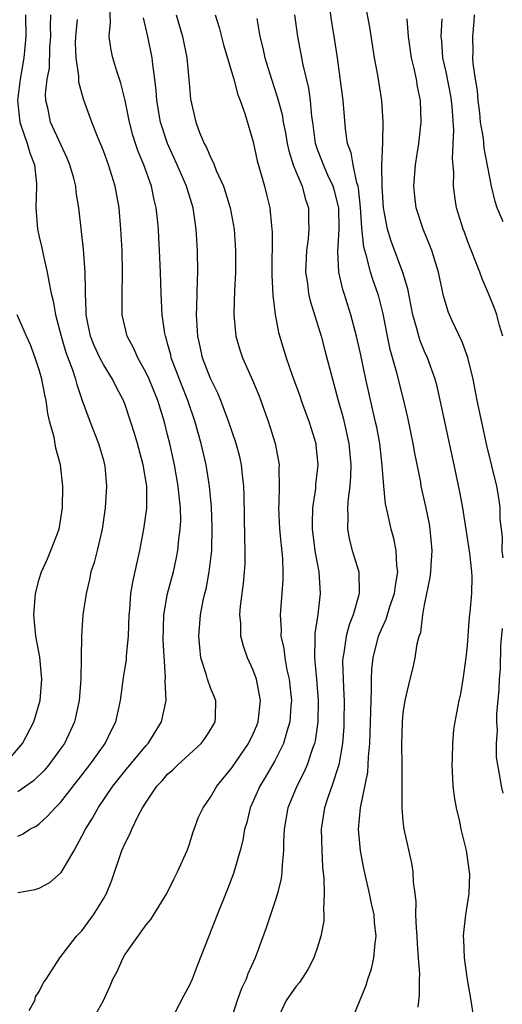
# Model space of a CAD drawing. Units: inches. Extents: x 2688000 to 2690172, y 1533000 to 1536000.
# Drawn here: x 2689639 to 2689684, y 1533285 to 1533377 of the extents above; entities that cross this region are included whole.
import ezdxf

# ---------------------------------------------------------------- set-up
doc = ezdxf.new("R2010")
doc.units = ezdxf.units.IN
doc.header["$MEASUREMENT"] = 0
doc.layers.add('LD26881533_2ft', color=103, linetype='Continuous')

msp = doc.modelspace()

# ---------------------------------------------------------------- linework, layer by layer
at = {"layer": 'LD26881533_2ft'}
for points, elevation in [([(2689676.392, 1533284.392), (2689676.513, 1533285.487), (2689676.516, 1533287), (2689676.537, 1533287.462), (2689676.437, 1533289), (2689676.322, 1533290.322), (2689676.299, 1533291), (2689676.23, 1533291.77), (2689676.186, 1533293), (2689676.21, 1533294.21), (2689676.111, 1533295), (2689675.955, 1533296.045), (2689675.933, 1533297), (2689675.816, 1533297.816), (2689675.078, 1533301), (2689675, 1533301.733), (2689674.893, 1533303), (2689674.893, 1533304.893), (2689674.914, 1533305.086), (2689674.906, 1533307), (2689674.865, 1533308.865), (2689674.917, 1533311), (2689675, 1533311.85), (2689675.17, 1533313), (2689675.643, 1533315), (2689675.919, 1533316.081), (2689676.127, 1533317), (2689676.302, 1533318.302), (2689676.491, 1533319), (2689676.634, 1533319.366), (2689676.823, 1533321), (2689677, 1533321.932), (2689677.524, 1533324.476), (2689677.588, 1533325), (2689677.614, 1533325.614), (2689677.708, 1533327), (2689677.528, 1533329), (2689677.452, 1533329.452), (2689677.119, 1533331.119), (2689676.688, 1533333), (2689676.629, 1533333.371), (2689676.089, 1533336.089), (2689675.943, 1533337), (2689675.435, 1533339.435), (2689675.064, 1533341), (2689674.405, 1533343.595), (2689673.77, 1533345.77), (2689673.517, 1533347), (2689673.113, 1533349.113), (2689672.713, 1533350.713), (2689672.629, 1533351), (2689672.2, 1533352.2), (2689671.947, 1533353), (2689671.602, 1533354.398), (2689671.4, 1533355), (2689671.315, 1533355.315), (2689671.135, 1533357.135), (2689671.022, 1533359.022), (2689670.824, 1533360.823), (2689670.785, 1533361), (2689670.669, 1533361.33), (2689670.319, 1533363), (2689670.138, 1533364.137), (2689669.807, 1533365), (2689669.62, 1533366.38), (2689669.391, 1533369), (2689668.859, 1533373), (2689668.622, 1533374.622), (2689668.337, 1533376.337), (2689667.964, 1533379)], 8868), ([(2689681.561, 1533283.561), (2689681.337, 1533285), (2689681, 1533286.96), (2689680.735, 1533289), (2689680.662, 1533290.662), (2689680.626, 1533291), (2689680.647, 1533291.353), (2689680.832, 1533293), (2689681.161, 1533295), (2689681.21, 1533296.79), (2689681.199, 1533297), (2689680.902, 1533299), (2689680.425, 1533301), (2689680.294, 1533301.706), (2689679.978, 1533303), (2689679.813, 1533303.813), (2689679.677, 1533305), (2689679.604, 1533306.396), (2689679.556, 1533307), (2689679.588, 1533307.588), (2689679.617, 1533309), (2689679.735, 1533310.265), (2689679.849, 1533311), (2689680.226, 1533313), (2689680.372, 1533313.628), (2689680.612, 1533315), (2689680.892, 1533317), (2689681, 1533318.139), (2689681.193, 1533320.807), (2689681.245, 1533321.245), (2689681.396, 1533323), (2689681.427, 1533324.573), (2689681.407, 1533325), (2689681.227, 1533326.773), (2689680.552, 1533331), (2689680.325, 1533332.326), (2689679.765, 1533335), (2689678.191, 1533342.191), (2689677.976, 1533343), (2689677.267, 1533345), (2689677, 1533345.583), (2689676.586, 1533346.586), (2689676.456, 1533347), (2689676.277, 1533347.723), (2689675.893, 1533349), (2689675.423, 1533351.423), (2689674.971, 1533352.971), (2689673.873, 1533355.873), (2689673.523, 1533357), (2689673.148, 1533359), (2689673.019, 1533361), (2689673.014, 1533362.986), (2689673.083, 1533365.083), (2689673.127, 1533367), (2689673.017, 1533369), (2689672.635, 1533371.365), (2689672.325, 1533373), (2689671.868, 1533375.867), (2689671.283, 1533379)], 8870), ([(2689640.055, 1533284.055), (2689640.608, 1533285), (2689640.66, 1533285.34), (2689641, 1533285.834), (2689641.378, 1533286.622), (2689641.654, 1533287), (2689642.945, 1533289), (2689644.494, 1533291), (2689645, 1533291.513), (2689646.081, 1533293), (2689647, 1533294.489), (2689647.275, 1533295), (2689647.773, 1533296.227), (2689648.727, 1533299), (2689649, 1533299.639), (2689649.465, 1533300.535), (2689649.642, 1533301), (2689650.251, 1533302.251), (2689650.663, 1533303), (2689651, 1533303.528), (2689651.995, 1533305), (2689652.486, 1533305.514), (2689653, 1533306.114), (2689653.473, 1533306.527), (2689653.936, 1533307), (2689656.129, 1533309), (2689656.499, 1533309.501), (2689657, 1533310.258), (2689657.44, 1533311), (2689657.469, 1533311.469), (2689657.5, 1533313), (2689657, 1533314.196), (2689656.716, 1533315), (2689656.624, 1533315.375), (2689656.11, 1533317), (2689655.993, 1533317.993), (2689655.906, 1533319), (2689656.065, 1533321), (2689656.324, 1533322.324), (2689656.478, 1533323), (2689656.589, 1533323.411), (2689656.889, 1533325), (2689657.114, 1533327), (2689657.163, 1533329.163), (2689657.091, 1533331.091), (2689656.905, 1533333), (2689656.588, 1533335), (2689656.121, 1533337), (2689655.795, 1533338.205), (2689655.561, 1533339), (2689654.89, 1533341), (2689654.349, 1533342.349), (2689653.34, 1533345), (2689653.283, 1533345.283), (2689653, 1533346.32), (2689652.851, 1533346.851), (2689652.793, 1533347), (2689652.743, 1533347.257), (2689652.492, 1533349), (2689652.38, 1533351), (2689652.33, 1533353), (2689652.254, 1533355), (2689652.189, 1533356.189), (2689652.143, 1533357), (2689652.057, 1533357.943), (2689651.935, 1533359), (2689651.741, 1533359.74), (2689651.485, 1533361), (2689650.772, 1533363), (2689650.257, 1533364.257), (2689650.002, 1533365), (2689649.762, 1533365.762), (2689649.422, 1533367), (2689649.026, 1533369.026), (2689648.642, 1533370.642), (2689648.266, 1533371.734), (2689647.878, 1533373), (2689647.714, 1533373.714), (2689647.543, 1533375), (2689647.676, 1533376.324), (2689647.589, 1533377.589)], 8856), ([(2689639.715, 1533377), (2689639.763, 1533375), (2689639.576, 1533373), (2689639.218, 1533371), (2689638.975, 1533369), (2689639.184, 1533367), (2689639.302, 1533366.697), (2689639.876, 1533365), (2689640.116, 1533364.115), (2689640.553, 1533363), (2689640.742, 1533361.258), (2689640.753, 1533361), (2689640.694, 1533359), (2689640.851, 1533357), (2689641, 1533356.287), (2689641.248, 1533355.249), (2689641.363, 1533354.637), (2689641.747, 1533353), (2689641.889, 1533352.111), (2689642.121, 1533351), (2689642.302, 1533350.302), (2689642.514, 1533349), (2689643.053, 1533347), (2689643.5, 1533345.5), (2689644.119, 1533343.881), (2689644.392, 1533343), (2689644.508, 1533342.508), (2689645.022, 1533341.022), (2689645.767, 1533339), (2689646.549, 1533337), (2689647, 1533335.432), (2689647.118, 1533335), (2689647.135, 1533334.866), (2689647.286, 1533333), (2689647.169, 1533331), (2689646.886, 1533329), (2689646.414, 1533327), (2689646.127, 1533325.873), (2689645.841, 1533325), (2689645.702, 1533324.298), (2689645.388, 1533323), (2689645.09, 1533321), (2689644.952, 1533319), (2689644.934, 1533317), (2689644.89, 1533315), (2689644.722, 1533313), (2689644.291, 1533311), (2689643.36, 1533309), (2689643, 1533308.483), (2689641.902, 1533307), (2689641.489, 1533306.511), (2689640.482, 1533305.518), (2689639, 1533304.488)], 8850), ([(2689639, 1533300.354), (2689639.459, 1533300.541), (2689640.125, 1533301), (2689640.711, 1533301.289), (2689641, 1533301.5), (2689641.792, 1533302.208), (2689642.5, 1533303), (2689643, 1533303.487), (2689645.72, 1533307), (2689647.174, 1533309), (2689647.771, 1533310.229), (2689648.176, 1533311), (2689648.599, 1533313), (2689648.873, 1533315.127), (2689649.157, 1533316.843), (2689649.172, 1533317.172), (2689649.341, 1533319), (2689649.399, 1533321), (2689649.453, 1533321.453), (2689649.577, 1533323), (2689649.779, 1533324.221), (2689650.395, 1533327), (2689650.771, 1533329), (2689651.042, 1533330.958), (2689651.041, 1533333), (2689650.708, 1533335), (2689650.181, 1533337), (2689649.914, 1533337.914), (2689649.574, 1533339), (2689649, 1533340.688), (2689648.879, 1533341), (2689648.225, 1533342.225), (2689647.854, 1533343), (2689647, 1533344.37), (2689646.67, 1533345), (2689646.146, 1533346.147), (2689645.808, 1533347), (2689645.476, 1533348.524), (2689645.387, 1533349), (2689645.396, 1533349.396), (2689645.327, 1533351), (2689645.341, 1533351.341), (2689645.307, 1533353), (2689645.147, 1533355.147), (2689644.715, 1533359), (2689644.462, 1533360.462), (2689644.419, 1533361), (2689644.237, 1533361.763), (2689643.88, 1533363), (2689643.62, 1533363.619), (2689642.074, 1533367), (2689641.832, 1533368.168), (2689641.624, 1533369), (2689641.602, 1533369.602), (2689641.754, 1533371), (2689641.956, 1533372.044), (2689642.001, 1533374.001), (2689642.077, 1533375), (2689642.062, 1533375.938), (2689642.095, 1533377)], 8852), ([(2689645.874, 1533283), (2689647.016, 1533285), (2689647.643, 1533286.357), (2689647.872, 1533287), (2689648.295, 1533287.706), (2689648.835, 1533289), (2689649, 1533289.262), (2689651, 1533292.051), (2689651.433, 1533292.567), (2689652.92, 1533295), (2689653.604, 1533296.395), (2689653.926, 1533297), (2689654.811, 1533299), (2689655, 1533299.508), (2689655.354, 1533300.646), (2689655.48, 1533301), (2689655.895, 1533302.104), (2689656.306, 1533303), (2689657, 1533303.977), (2689657.58, 1533305), (2689659, 1533306.731), (2689660.559, 1533309), (2689661, 1533309.898), (2689661.331, 1533310.669), (2689661.453, 1533311), (2689661.68, 1533313), (2689661.354, 1533314.646), (2689661.302, 1533315), (2689661, 1533315.85), (2689660.461, 1533317), (2689660.069, 1533318.069), (2689659.844, 1533319), (2689659.823, 1533320.178), (2689659.743, 1533321), (2689659.807, 1533321.807), (2689660.078, 1533323.922), (2689660.191, 1533325), (2689660.234, 1533325.766), (2689660.253, 1533327), (2689660.198, 1533328.198), (2689660.135, 1533332.135), (2689660.1, 1533333), (2689659.977, 1533334.023), (2689659.896, 1533335), (2689659.736, 1533335.736), (2689659.4, 1533337), (2689658.719, 1533339), (2689657.967, 1533341), (2689657.684, 1533341.684), (2689657, 1533343.057), (2689656.255, 1533345), (2689656.038, 1533346.038), (2689655.817, 1533347), (2689655.705, 1533349), (2689655.74, 1533349.74), (2689655.773, 1533352.227), (2689655.813, 1533353), (2689655.791, 1533355), (2689655.672, 1533357), (2689655.37, 1533359), (2689654.807, 1533360.807), (2689654.759, 1533361), (2689653.9, 1533363), (2689652.983, 1533364.983), (2689652.318, 1533367), (2689651.985, 1533369), (2689651.932, 1533369.932), (2689651.817, 1533371), (2689651.619, 1533372.381), (2689651.562, 1533373), (2689651.158, 1533375), (2689650.73, 1533376.731)], 8858), ([(2689653.804, 1533377), (2689654.4, 1533375), (2689654.791, 1533373), (2689654.98, 1533371), (2689655.125, 1533369.125), (2689655.625, 1533367), (2689655.985, 1533366.015), (2689656.424, 1533365), (2689656.632, 1533364.633), (2689657, 1533363.708), (2689657.253, 1533363.253), (2689657.329, 1533363), (2689657.536, 1533362.464), (2689658.201, 1533361), (2689658.409, 1533360.409), (2689658.842, 1533359), (2689659.196, 1533357), (2689659.322, 1533355), (2689659.321, 1533353), (2689659.234, 1533351.234), (2689659.17, 1533349.17), (2689659.174, 1533349), (2689659.371, 1533347), (2689659.74, 1533345.74), (2689659.978, 1533345), (2689660.914, 1533342.914), (2689661.505, 1533341.505), (2689662.42, 1533339), (2689663.037, 1533337), (2689663.356, 1533335.356), (2689663.402, 1533335), (2689663.381, 1533334.619), (2689663.426, 1533333), (2689663.393, 1533331.393), (2689663.361, 1533331), (2689663.453, 1533329), (2689663.734, 1533326.266), (2689663.765, 1533325), (2689663.75, 1533324.25), (2689663.497, 1533321), (2689663.597, 1533319.597), (2689663.578, 1533319), (2689663.848, 1533317.848), (2689663.931, 1533317), (2689664.14, 1533315.86), (2689664.349, 1533315), (2689664.419, 1533314.418), (2689664.557, 1533313), (2689664.506, 1533312.506), (2689664.404, 1533311), (2689664.116, 1533310.116), (2689663.823, 1533309), (2689663, 1533307.368), (2689662.129, 1533305.871), (2689661.597, 1533305), (2689661, 1533303.608), (2689660.715, 1533303), (2689660.38, 1533301.62), (2689660.187, 1533301), (2689660.024, 1533299.976), (2689659.774, 1533299), (2689659.147, 1533296.853), (2689658.604, 1533295.396), (2689657.622, 1533293), (2689656.834, 1533291), (2689655.771, 1533288.229), (2689655.276, 1533287), (2689655, 1533286.376), (2689654.522, 1533285.478), (2689653.25, 1533283)], 8860), ([(2689657.438, 1533377), (2689657.818, 1533375.818), (2689658.219, 1533374.219), (2689659.165, 1533371), (2689659.549, 1533369.549), (2689659.774, 1533369), (2689660.213, 1533367.787), (2689661, 1533365.154), (2689661.369, 1533363.369), (2689661.684, 1533362.316), (2689662.045, 1533361), (2689662.245, 1533360.245), (2689662.54, 1533359), (2689662.696, 1533357.304), (2689662.74, 1533357), (2689662.752, 1533356.753), (2689662.733, 1533352.733), (2689662.827, 1533350.827), (2689663.032, 1533349.032), (2689663.345, 1533347.345), (2689664.059, 1533345), (2689664.616, 1533343.384), (2689665.36, 1533341.36), (2689665.477, 1533341), (2689666.223, 1533339), (2689666.83, 1533337), (2689666.849, 1533336.849), (2689667.019, 1533335), (2689666.821, 1533333.179), (2689666.794, 1533332.794), (2689666.536, 1533331), (2689666.497, 1533329.503), (2689666.511, 1533329), (2689666.782, 1533326.782), (2689667.109, 1533325), (2689667.248, 1533323), (2689667.029, 1533321.029), (2689666.738, 1533319.262), (2689666.731, 1533319), (2689666.756, 1533318.756), (2689666.704, 1533317), (2689666.901, 1533315), (2689667.057, 1533313), (2689667.017, 1533311), (2689666.773, 1533309.227), (2689666.717, 1533309), (2689666.535, 1533308.535), (2689666.036, 1533307), (2689665.726, 1533306.274), (2689665.05, 1533305), (2689664.23, 1533303), (2689663.891, 1533301), (2689663.825, 1533299.825), (2689663.82, 1533299), (2689663.68, 1533297.68), (2689663.671, 1533297), (2689663.603, 1533296.396), (2689663.25, 1533295), (2689663, 1533294.202), (2689662.202, 1533291.798), (2689661.177, 1533289), (2689660.5, 1533287.5), (2689660.327, 1533287), (2689659.889, 1533286.111), (2689659.485, 1533285), (2689659, 1533283.458)], 8862), ([(2689661.32, 1533376.68), (2689661.604, 1533375), (2689661.893, 1533373.893), (2689662.088, 1533373), (2689662.7, 1533371), (2689663.273, 1533369.274), (2689663.691, 1533367.691), (2689663.801, 1533367), (2689664.002, 1533366.003), (2689664.164, 1533365), (2689664.309, 1533364.309), (2689664.735, 1533363), (2689665, 1533362.323), (2689665.551, 1533361), (2689665.848, 1533359.848), (2689666.155, 1533359), (2689666.163, 1533357.837), (2689666.191, 1533357), (2689666.111, 1533356.111), (2689665.953, 1533355), (2689665.886, 1533353), (2689666.056, 1533351.944), (2689666.161, 1533351), (2689666.304, 1533350.304), (2689667.323, 1533347), (2689667.682, 1533345.682), (2689668.379, 1533343), (2689668.525, 1533342.525), (2689668.932, 1533341), (2689669.39, 1533339.39), (2689669.92, 1533337), (2689670.096, 1533335), (2689670.086, 1533333.914), (2689670.013, 1533333), (2689669.85, 1533331.85), (2689669.805, 1533331), (2689669.841, 1533330.16), (2689669.78, 1533329), (2689669.974, 1533327.974), (2689670.235, 1533327), (2689670.859, 1533325), (2689670.895, 1533323), (2689670.868, 1533322.869), (2689670.311, 1533321), (2689669.938, 1533320.062), (2689669.664, 1533319), (2689669.439, 1533317.439), (2689669.347, 1533317), (2689669.334, 1533316.666), (2689669.376, 1533315), (2689669.467, 1533313.467), (2689669.475, 1533313), (2689669.467, 1533311), (2689669.45, 1533310.55), (2689669.337, 1533309), (2689668.999, 1533307), (2689668.33, 1533305), (2689667.955, 1533303.955), (2689667.646, 1533303), (2689667.35, 1533301), (2689667.393, 1533299), (2689667.475, 1533297.475), (2689667.6, 1533296.4), (2689667.624, 1533295), (2689667.543, 1533293.543), (2689667.6, 1533293), (2689667.574, 1533292.426), (2689667.315, 1533291), (2689667, 1533289.995), (2689666.661, 1533289), (2689666.097, 1533287.903), (2689665.306, 1533286.693), (2689665, 1533286.35), (2689664.06, 1533285), (2689663.122, 1533283)], 8864), ([(2689670.146, 1533283), (2689670.906, 1533284.906), (2689671.553, 1533286.448), (2689671.7, 1533287), (2689672.039, 1533287.96), (2689672.264, 1533289), (2689672.368, 1533290.368), (2689672.469, 1533291), (2689672.32, 1533292.32), (2689672.287, 1533293), (2689672.05, 1533294.05), (2689671.859, 1533295), (2689671.311, 1533297.311), (2689671, 1533298.963), (2689670.833, 1533301), (2689670.994, 1533303), (2689671.685, 1533306.315), (2689671.737, 1533307), (2689671.761, 1533307.761), (2689671.88, 1533309), (2689671.985, 1533311.985), (2689671.992, 1533313), (2689672.044, 1533314.043), (2689672.024, 1533315), (2689672.063, 1533315.937), (2689672.187, 1533317), (2689672.702, 1533319), (2689673, 1533319.735), (2689673.403, 1533320.598), (2689673.764, 1533321.764), (2689674.2, 1533323), (2689674.275, 1533323.725), (2689674.506, 1533325), (2689674.406, 1533325.594), (2689674.35, 1533327), (2689674.12, 1533328.12), (2689673.861, 1533329), (2689673.567, 1533330.433), (2689673.349, 1533331.349), (2689673.196, 1533333), (2689673.046, 1533334.954), (2689672.805, 1533337), (2689672.52, 1533338.52), (2689672.422, 1533339), (2689671.497, 1533343), (2689671, 1533345.394), (2689670.645, 1533347), (2689670.122, 1533349), (2689669.485, 1533351), (2689669.359, 1533351.359), (2689668.988, 1533353), (2689668.878, 1533354.878), (2689669.011, 1533357), (2689668.979, 1533359), (2689668.578, 1533360.578), (2689668.458, 1533361), (2689667.973, 1533362.027), (2689667.54, 1533363), (2689667.405, 1533363.405), (2689667, 1533364.438), (2689666.806, 1533365), (2689666.554, 1533367), (2689666.473, 1533367.528), (2689666.35, 1533369), (2689666.169, 1533370.169), (2689665.65, 1533372.35), (2689665.158, 1533375), (2689664.875, 1533377)], 8866), ([(2689684.319, 1533357.681), (2689683.778, 1533359), (2689683.57, 1533359.57), (2689683.247, 1533361), (2689682.565, 1533364.565), (2689682.491, 1533365.509), (2689682.231, 1533367), (2689682.144, 1533367.856), (2689681.995, 1533369), (2689681.932, 1533369.932), (2689681.749, 1533371), (2689681.529, 1533372.471), (2689681.512, 1533373), (2689681.524, 1533373.524), (2689681.501, 1533375), (2689681.619, 1533376.381), (2689681.641, 1533377)], 8876), ([(2689639, 1533295.082), (2689640.626, 1533295.374), (2689641, 1533295.482), (2689641.984, 1533296.016), (2689643.063, 1533296.937), (2689643.207, 1533297.207), (2689644.268, 1533299), (2689645, 1533300.331), (2689645.314, 1533301), (2689645.973, 1533302.027), (2689646.507, 1533303), (2689647.89, 1533305), (2689649, 1533306.399), (2689651, 1533308.802), (2689651.185, 1533309), (2689652.435, 1533311), (2689652.853, 1533313), (2689652.782, 1533314.782), (2689652.814, 1533315.186), (2689652.595, 1533318.595), (2689652.647, 1533321), (2689652.999, 1533323.001), (2689653.538, 1533325), (2689653.8, 1533326.2), (2689653.953, 1533327), (2689654.05, 1533328.05), (2689654.182, 1533329), (2689654.225, 1533329.775), (2689654.197, 1533331), (2689654.063, 1533332.063), (2689653.994, 1533333), (2689653.631, 1533335), (2689653.19, 1533337), (2689653, 1533337.795), (2689652.7, 1533339), (2689652.077, 1533341), (2689651.267, 1533343), (2689651, 1533343.594), (2689650.215, 1533345), (2689649.852, 1533345.852), (2689649.22, 1533347), (2689648.758, 1533349), (2689648.74, 1533350.74), (2689648.797, 1533353), (2689648.742, 1533355), (2689648.628, 1533357), (2689648.457, 1533359), (2689648.105, 1533361), (2689647.49, 1533363), (2689647, 1533364.313), (2689646.499, 1533365.5), (2689645.911, 1533367), (2689645.149, 1533369.149), (2689644.717, 1533370.717), (2689644.707, 1533371), (2689644.717, 1533371.283), (2689644.464, 1533373), (2689644.408, 1533374.408), (2689644.42, 1533375), (2689644.567, 1533376.567)], 8854), ([(2689684.337, 1533326.337), (2689684.248, 1533327), (2689684.277, 1533328.277), (2689684.171, 1533329), (2689684.067, 1533329.933), (2689684.053, 1533331), (2689683.916, 1533331.916), (2689683.73, 1533333), (2689682.818, 1533336.818), (2689682.327, 1533339), (2689681.91, 1533341), (2689681.518, 1533343), (2689681.027, 1533345.027), (2689680.498, 1533346.498), (2689679.564, 1533348.435), (2689679.223, 1533349.223), (2689679, 1533349.934), (2689678.77, 1533350.77), (2689678.298, 1533353), (2689677.673, 1533355), (2689677.489, 1533355.489), (2689676.852, 1533357), (2689676.197, 1533359), (2689676.074, 1533360.073), (2689675.99, 1533361), (2689676.153, 1533363), (2689676.443, 1533365), (2689676.662, 1533367), (2689676.609, 1533369), (2689676.329, 1533370.329), (2689676.224, 1533371), (2689676.014, 1533371.986), (2689675.772, 1533373), (2689675.503, 1533375), (2689675.357, 1533376.643)], 8872), ([(2689684.301, 1533347), (2689683.982, 1533348.018), (2689683.734, 1533349), (2689683.543, 1533349.543), (2689682.969, 1533351), (2689682.37, 1533352.37), (2689682.156, 1533353), (2689681, 1533355.918), (2689680.715, 1533356.715), (2689680.598, 1533357), (2689679.99, 1533359), (2689679.844, 1533359.844), (2689679.707, 1533361), (2689679.73, 1533362.27), (2689679.602, 1533363.602), (2689679.715, 1533366.285), (2689679.577, 1533368.423), (2689679.519, 1533369), (2689679.447, 1533369.447), (2689679, 1533371.686), (2689678.706, 1533373), (2689678.59, 1533374.59), (2689678.545, 1533375), (2689678.625, 1533376.625)], 8874), ([(2689637.725, 1533307), (2689639.442, 1533309), (2689640.517, 1533311), (2689641.097, 1533313), (2689641.251, 1533315), (2689641.052, 1533317.052), (2689640.693, 1533319), (2689640.498, 1533321), (2689640.652, 1533323), (2689641, 1533324.322), (2689641.208, 1533325), (2689641.782, 1533326.219), (2689642.102, 1533327), (2689642.858, 1533329), (2689643.184, 1533331), (2689643.22, 1533333), (2689643.009, 1533335), (2689642.564, 1533336.564), (2689642.399, 1533337.6), (2689642.008, 1533339), (2689641.803, 1533339.803), (2689641.659, 1533341), (2689641.533, 1533341.533), (2689641.257, 1533343), (2689641, 1533343.886), (2689640.642, 1533345), (2689640.196, 1533346.196), (2689639.809, 1533347), (2689638.959, 1533349)], 8848), ([(2689684.342, 1533304.342), (2689684.177, 1533305), (2689684.023, 1533305.976), (2689683.828, 1533307), (2689683.718, 1533307.718), (2689683.698, 1533309), (2689683.803, 1533310.197), (2689683.75, 1533311), (2689683.752, 1533311.752), (2689683.965, 1533314.035), (2689684.004, 1533315), (2689684.072, 1533315.929), (2689684.126, 1533318.126), (2689684.277, 1533319.723)], 8872)]:
    msp.add_lwpolyline(points, dxfattribs=dict(at, elevation=elevation))

doc.saveas('drawing.dxf')
